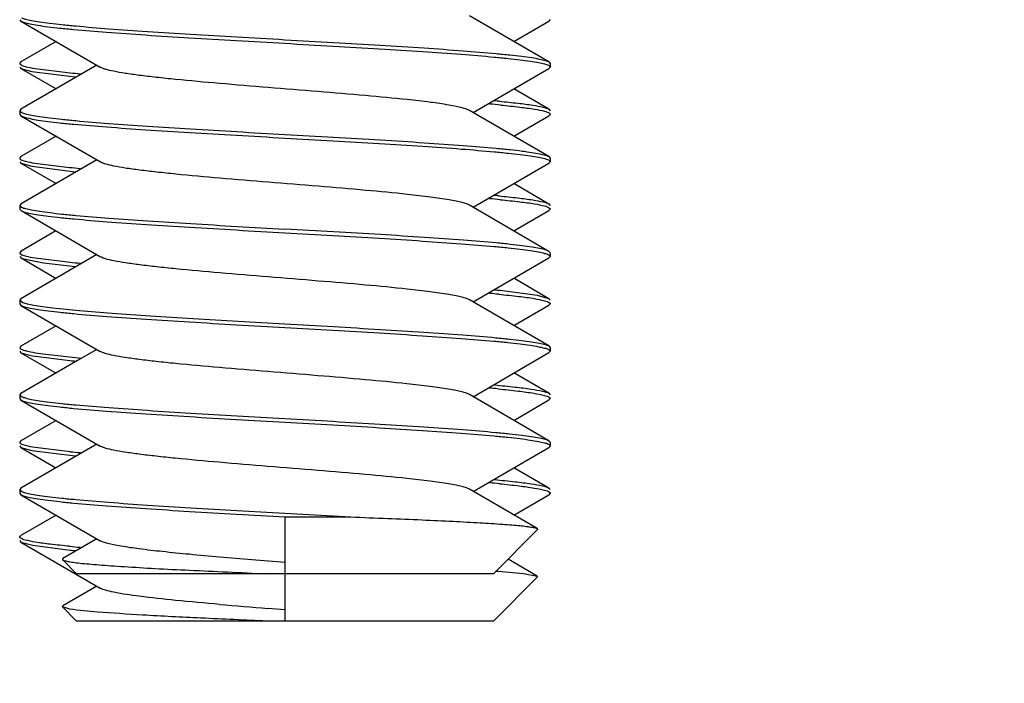
# Model space of a CAD drawing. Units: millimetres. Extents: x 2705 to 3150, y 537 to 852.
# Drawn here: x 2935 to 2940, y 756 to 759 of the extents above; entities that cross this region are included whole.
import ezdxf

# ---------------------------------------------------------------- set-up
doc = ezdxf.new("R2010")
doc.units = ezdxf.units.MM
doc.header["$LTSCALE"] = 65.395
doc.header["$PDMODE"] = 3
doc.header["$PDSIZE"] = 8
doc.layers.get('0').update_dxf_attribs({"linetype": 'CONTINUOUS', "lineweight": 30})
doc.layers.get('Defpoints').update_dxf_attribs({"linetype": 'CONTINUOUS'})
doc.layers.add('Dim', color=3, linetype='CONTINUOUS', lineweight=15)
doc.styles.add('Romans字体', font='romans.shx', dxfattribs={"width": 0.75})
doc.dimstyles.new('01', dxfattribs={"dimtxt": 3.5, "dimasz": 2.5, "dimexe": 1.2, "dimexo": 0.2, "dimgap": 0.5, "dimtad": 1, "dimdec": 1, "dimdsep": 46, "dimtxsty": 'Romans字体', "dimcen": 0, "dimclrd": 1, "dimclre": 6, "dimclrt": 4, "dimazin": 2, "dimtfac": 1, "dimtdec": 1, "dimtofl": 0, "dimtmove": 0, "dimatfit": 3, "dimfxl": 1, "dimtolj": 1, "dimtzin": 0, "dimarcsym": 0})

# ---------------------------------------------------------------- blocks, each defined once
blk = doc.blocks.new('*D6')
at = {"layer": 'Defpoints', "color": 0, "transparency": 16777216}
for p in [(2939.695, 763.894), (2950.8284, 763.894), (2935.2931, 748.894)]:
    blk.add_point(p, dxfattribs=at)
at = {"layer": 'Dim', "color": 6, "lineweight": -2, "transparency": 16777216}
for p, q in [((2939.895, 763.894), (2952.0284, 763.894)), ((2935.4931, 748.894), (2952.0284, 748.894))]:
    blk.add_line(p, q, dxfattribs=at)
at = {"layer": 'Dim', "color": 1, "lineweight": -2, "transparency": 16777216}
blk.add_line((2950.8284, 751.394), (2950.8284, 761.394), dxfattribs=at)
at = {"layer": 'Dim', "color": 1, "transparency": 16777216}
for points in [[(2950.4117, 761.394), (2951.245, 761.394), (2950.8284, 763.894)], [(2950.4117, 751.394), (2951.245, 751.394), (2950.8284, 748.894)]]:
    blk.add_solid(points, dxfattribs=at)
at = {"layer": 'Dim', "color": 4, "transparency": 16777216, "insert": (2948.5784, 756.394), "char_height": 3.5, "attachment_point": 5, "rotation": 90, "style": 'Romans字体'}
blk.add_mtext('\\A1;15', dxfattribs=at)

msp = doc.modelspace()

# ---------------------------------------------------------------- linework, layer by layer
for p, q in [((2934.7866, 759.2692), (2934.793, 759.2618)), ((2934.793, 759.2618), (2935.2121, 759.0181)), ((2937.5798, 759.0463), (2937.1607, 759.2902)), ((2937.3947, 759.1539), (2937.5795, 759.2613)), ((2937.5866, 759.2695), (2937.5795, 759.2614)), ((2934.9783, 759.1542), (2934.7931, 759.0466)), ((2934.7931, 759.0465), (2934.7866, 759.039)), ((2934.7866, 759.0192), (2934.793, 759.0117)), ((2934.793, 759.0118), (2934.9783, 758.9042)), ((2934.793, 759.0117), (2934.8504, 758.9954)), ((2935.1931, 759.0292), (2934.7935, 758.7969)), ((2934.8504, 758.9954), (2935.0792, 758.9667)), ((2934.8548, 759.0136), (2935.0532, 758.9891)), ((2937.1801, 758.7789), (2937.5796, 759.0111)), ((2937.5866, 759.0193), (2937.5796, 759.0111)), ((2937.5798, 759.0464), (2937.5866, 759.0386)), ((2937.5809, 759.0267), (2937.5866, 759.0193)), ((2937.5866, 759.0386), (2937.5866, 759.0193)), ((2937.5799, 758.7963), (2937.3949, 758.9038)), ((2934.7935, 758.7969), (2934.7866, 758.7889)), ((2934.7866, 758.7889), (2934.7928, 758.7812)), ((2934.7866, 758.7888), (2934.7866, 758.7694)), ((2937.5801, 758.5462), (2937.1609, 758.79)), ((2937.5799, 758.7965), (2937.5866, 758.7886)), ((2934.7866, 758.7694), (2934.7932, 758.7618)), ((2934.7932, 758.7618), (2935.2125, 758.518)), ((2937.3949, 758.6538), (2937.5796, 758.7611)), ((2937.5866, 758.7693), (2937.5796, 758.7613)), ((2934.9783, 758.6543), (2934.7935, 758.5469)), ((2934.7935, 758.5467), (2934.7866, 758.5389)), ((2935.1932, 758.5292), (2934.7938, 758.2969)), ((2937.5801, 758.5462), (2937.5866, 758.5387)), ((2937.5866, 758.5388), (2937.5866, 758.5192)), ((2934.7866, 758.5194), (2934.7932, 758.5117)), ((2934.7932, 758.5118), (2934.9785, 758.4042)), ((2934.7933, 758.5117), (2934.8509, 758.4951)), ((2934.8509, 758.4951), (2935.0799, 758.4668)), ((2934.8533, 758.5139), (2935.0494, 758.4894)), ((2937.1802, 758.2789), (2937.58, 758.5113)), ((2937.5866, 758.5191), (2937.58, 758.5113)), ((2937.5808, 758.5266), (2937.5866, 758.5191)), ((2937.5801, 758.2962), (2937.3949, 758.4038)), ((2934.7938, 758.2969), (2934.7866, 758.2887)), ((2934.7866, 758.2887), (2934.7866, 758.2694)), ((2934.7866, 758.2887), (2934.7929, 758.281)), ((2934.7866, 758.2694), (2934.7938, 758.2612)), ((2937.5803, 758.0463), (2937.1613, 758.2899)), ((2937.5866, 758.2691), (2937.58, 758.2614)), ((2937.5801, 758.2964), (2937.5866, 758.2887)), ((2934.7938, 758.2612), (2935.2123, 758.0178)), ((2937.3951, 758.1539), (2937.58, 758.2613)), ((2934.9782, 758.1541), (2934.7937, 758.0469)), ((2934.7937, 758.0468), (2934.7866, 758.0387)), ((2934.7866, 758.0193), (2934.7938, 758.0111)), ((2935.1932, 758.0289), (2934.7933, 757.7962)), ((2934.7938, 758.0112), (2934.9785, 757.9038)), ((2934.7938, 758.0111), (2934.8005, 758.0079)), ((2934.8549, 758.0138), (2935.0524, 757.9889)), ((2937.1801, 757.7792), (2937.5801, 758.0118)), ((2937.5866, 758.0193), (2937.5801, 758.0118)), ((2937.5866, 758.0389), (2937.5803, 758.0463)), ((2937.5806, 758.0265), (2937.5866, 758.0193)), ((2937.5866, 758.0389), (2937.5866, 758.0193)), ((2934.8005, 758.0079), (2934.9129, 757.9853)), ((2934.9129, 757.9853), (2935.0801, 757.967)), ((2937.5803, 757.7963), (2937.3947, 757.9041)), ((2937.5191, 757.8133), (2937.3212, 757.8388)), ((2937.5803, 757.7964), (2937.5191, 757.8133)), ((2934.7933, 757.7962), (2934.7866, 757.7886)), ((2934.7866, 757.7886), (2934.7866, 757.7692)), ((2934.7866, 757.7886), (2934.8025, 757.777)), ((2934.7866, 757.7692), (2934.7935, 757.7612)), ((2934.7935, 757.7611), (2935.2118, 757.518)), ((2937.5796, 757.5469), (2937.1612, 757.7902)), ((2937.3949, 757.6542), (2937.5802, 757.7618)), ((2937.5866, 757.7693), (2937.5802, 757.7617)), ((2937.5866, 757.7889), (2937.5803, 757.7964)), ((2934.9784, 757.6538), (2934.7932, 757.5462)), ((2934.7932, 757.5463), (2934.7866, 757.5387)), ((2937.5796, 757.5469), (2937.5866, 757.5387)), ((2934.7866, 757.5192), (2934.7935, 757.5113)), ((2934.7935, 757.5113), (2934.8539, 757.4946)), ((2934.7935, 757.5112), (2934.9783, 757.4038)), ((2934.8539, 757.4946), (2935.0515, 757.4696)), ((2934.9093, 757.5051), (2935.113, 757.4832)), ((2935.1931, 757.5289), (2935.092, 757.47)), ((2937.18, 757.2791), (2937.5799, 757.5117)), ((2937.5866, 757.5195), (2937.5799, 757.5117)), ((2937.5805, 757.5268), (2937.5866, 757.5195)), ((2937.5866, 757.5387), (2937.5866, 757.5194)), ((2935.092, 757.47), (2934.793, 757.2963)), ((2937.5796, 757.2969), (2937.3949, 757.4042)), ((2934.793, 757.2963), (2934.7866, 757.2888)), ((2934.7866, 757.2889), (2934.7929, 757.2815)), ((2934.7866, 757.2888), (2934.7866, 757.2691)), ((2937.5795, 757.0468), (2937.1608, 757.2903)), ((2937.5796, 757.2968), (2937.5866, 757.2887)), ((2934.7866, 757.2691), (2934.7931, 757.2614)), ((2934.7931, 757.2614), (2935.2117, 757.0182)), ((2937.3947, 757.1541), (2937.5799, 757.2617)), ((2937.5866, 757.2695), (2937.5799, 757.2616)), ((2934.9783, 757.1539), (2934.793, 757.0462)), ((2934.793, 757.0464), (2934.7866, 757.0389)), ((2935.1931, 757.029), (2934.793, 756.7964)), ((2937.5795, 757.0468), (2937.5866, 757.0386)), ((2937.5807, 757.0268), (2937.5866, 757.0195)), ((2937.5866, 757.0386), (2937.5866, 757.0195)), ((2934.7866, 757.0191), (2934.7931, 757.0115)), ((2934.7931, 757.0115), (2934.9782, 756.904)), ((2934.7931, 757.0115), (2934.8499, 756.9955)), ((2934.8499, 756.9955), (2935.0794, 756.9668)), ((2934.8546, 757.0138), (2935.0531, 756.9888)), ((2937.18, 756.779), (2937.5796, 757.0115)), ((2937.5866, 757.0195), (2937.5796, 757.0115)), ((2937.5795, 756.7968), (2937.3948, 756.9041)), ((2934.793, 756.7965), (2934.7866, 756.789)), ((2934.7866, 756.789), (2934.7929, 756.7814)), ((2934.7866, 756.7889), (2934.7866, 756.7692)), ((2934.7866, 756.7691), (2934.793, 756.7617)), ((2934.793, 756.7617), (2935.2119, 756.5181)), ((2937.4327, 756.6319), (2937.1606, 756.7903)), ((2937.3947, 756.654), (2937.5796, 756.7615)), ((2937.5795, 756.7967), (2937.5866, 756.7886)), ((2937.5866, 756.7696), (2937.5796, 756.7615)), ((2936.1866, 756.6638), (2936.5346, 756.644)), ((2934.9783, 756.6541), (2934.793, 756.5464)), ((2936.1866, 756.6441), (2936.1866, 756.0923)), ((2936.1873, 756.6441), (2936.5346, 756.644)), ((2937.5178, 756.5824), (2937.4327, 756.6319)), ((2937.2866, 756.344), (2937.5198, 756.5772)), ((2937.5178, 756.5824), (2937.5198, 756.5772)), ((2934.7866, 756.539), (2934.793, 756.5465)), ((2934.7866, 756.5191), (2934.793, 756.5116)), ((2934.793, 756.5117), (2935.212, 756.2681)), ((2934.793, 756.5116), (2934.8553, 756.4945)), ((2935.1931, 756.5291), (2935.0137, 756.4247)), ((2934.8553, 756.4945), (2935.0539, 756.469)), ((2935.0137, 756.4247), (2935.0117, 756.4189)), ((2935.0866, 756.344), (2935.0118, 756.4189)), ((2937.5178, 756.3324), (2937.3643, 756.4217)), ((2937.2975, 756.3585), (2937.3117, 756.3576)), ((2937.3117, 756.3576), (2937.445, 756.3464)), ((2937.445, 756.3464), (2937.5178, 756.3324)), ((2937.2866, 756.344), (2935.0867, 756.344)), ((2937.2868, 756.0942), (2937.5198, 756.3272)), ((2937.5178, 756.3324), (2937.5198, 756.3272)), ((2935.1931, 756.2791), (2935.0137, 756.1748)), ((2935.0117, 756.1689), (2935.0137, 756.1748)), ((2935.0517, 756.1575), (2935.0117, 756.1689)), ((2935.0866, 756.094), (2935.0118, 756.1689)), ((2936.1869, 756.154), (2936.0965, 756.1613)), ((2937.2868, 756.094), (2935.0869, 756.094))]:
    msp.add_line(p, q)
for centre, radius, start, end in [((2935.9268, 768.0446), 9.0976, 264.48958, 264.82906), ((2936.6151, 751.5041), 7.3683, 84.51213, 84.72634), ((2936.5623, 751.0534), 7.8026, 84.38849, 84.81838), ((2935.88, 766.9943), 8.5453, 264.42182, 264.80657), ((2936.444, 749.2917), 9.0697, 84.43556, 84.79579), ((2936.7323, 752.2246), 6.1424, 84.54188, 84.77031), ((2935.7558, 765.2035), 7.2488, 264.43102, 264.86609), ((2936.6788, 751.1421), 6.7079, 84.54655, 84.98033), ((2936.8031, 752.4893), 5.3745, 84.4691, 84.7768), ((2935.7176, 764.2886), 6.8514, 264.42063, 264.66873), ((2936.7315, 751.2312), 6.1167, 84.56545, 84.99387), ((2935.7401, 764.1529), 7.197, 264.52271, 264.95245), ((2936.7224, 750.667), 6.1814, 84.45596, 84.95175), ((2935.853, 764.8046), 8.354, 264.48517, 264.874), ((2935.5696, 761.814), 5.3698, 264.4894, 264.775), ((2940.5405, 811.0914), 55.1095, 265.10911, 265.37476)]:
    msp.add_arc(centre, radius, start, end)
for points, knots in [([(2934.793, 759.2618), (2934.7987, 759.2585), (2934.8148, 759.2532), (2934.8447, 759.2462), (2934.8861, 759.2389), (2934.9383, 759.2315), (2935.0012, 759.2242), (2935.1046, 759.214), (2935.2557, 759.2022), (2935.4593, 759.1877), (2935.6876, 759.1728), (2935.9328, 759.1587), (2936.1011, 759.1493), (2936.1866, 759.1444)], [0, 0, 0, 0, 0.013995, 0.035981, 0.06598, 0.103786, 0.14912, 0.201611, 0.326309, 0.473747, 0.638963, 0.816379, 1, 1, 1, 1]), ([(2934.7961, 759.2796), (2934.8026, 759.2763), (2934.82, 759.2708), (2934.8519, 759.2638), (2934.8947, 759.2568), (2934.9481, 759.2499), (2935.0118, 759.243), (2935.1155, 759.2331), (2935.266, 759.2204), (2935.4683, 759.206), (2935.6942, 759.1923), (2935.9363, 759.1784), (2936.1023, 759.1686), (2936.1866, 759.1637)], [0, 0, 0, 0, 0.015602, 0.038966, 0.070076, 0.108746, 0.154708, 0.2076, 0.332428, 0.479143, 0.642953, 0.818496, 1, 1, 1, 1]), ([(2936.1866, 759.1637), (2936.272, 759.1587), (2936.4399, 759.149), (2936.6847, 759.1352), (2936.9127, 759.1209), (2937.1161, 759.1061), (2937.2671, 759.0937), (2937.3705, 759.0838), (2937.4335, 759.0768), (2937.486, 759.0696), (2937.5276, 759.0624), (2937.5578, 759.0553), (2937.5741, 759.0497), (2937.5798, 759.0464)], [0, 0, 0, 0, 0.183297, 0.360426, 0.525424, 0.672754, 0.797473, 0.850014, 0.895425, 0.933345, 0.963506, 0.985719, 1, 1, 1, 1]), ([(2936.1866, 759.1444), (2936.271, 759.1397), (2936.437, 759.1303), (2936.6791, 759.1154), (2936.9051, 759.1017), (2937.1073, 759.0879), (2937.2579, 759.0754), (2937.3615, 759.065), (2937.4252, 759.0578), (2937.4786, 759.0508), (2937.5215, 759.0441), (2937.5533, 759.0373), (2937.5707, 759.032), (2937.5772, 759.0288)], [0, 0, 0, 0, 0.181535, 0.35711, 0.520943, 0.667665, 0.792498, 0.845402, 0.891378, 0.930047, 0.961135, 0.984453, 1, 1, 1, 1]), ([(2934.7866, 759.039), (2934.7866, 759.0364), (2934.7928, 759.0304), (2934.8152, 759.0216), (2934.8376, 759.0168), (2934.8548, 759.0136)], [0, 0, 0, 0, 0.102565, 0.295303, 1, 1, 1, 1]), ([(2937.1609, 758.79), (2937.1559, 758.793), (2937.1428, 758.7983), (2937.1191, 758.8052), (2937.0881, 758.8121), (2937.0325, 758.8223), (2936.9464, 758.8343), (2936.7998, 758.8511), (2936.6021, 758.8697), (2936.3573, 758.8903), (2936.1001, 758.9109), (2935.8493, 758.9315), (2935.6524, 758.9493), (2935.5115, 758.964), (2935.4226, 758.9745), (2935.3475, 758.9848), (2935.2878, 758.9952), (2935.248, 759.0043), (2935.2246, 759.0121), (2935.2157, 759.016), (2935.2121, 759.0181)], [0, 0, 0, 0, 0.008915, 0.021428, 0.037604, 0.057445, 0.107642, 0.17021, 0.282645, 0.410725, 0.545148, 0.67637, 0.79485, 0.846796, 0.892654, 0.93144, 0.962416, 0.985265, 0.993635, 1, 1, 1, 1]), ([(2937.3198, 758.8386), (2937.3527, 758.8355), (2937.4112, 758.8294), (2937.4881, 758.8196), (2937.5419, 758.8095), (2937.5706, 758.8019), (2937.5798, 758.7964)], [0, 0, 0, 0, 0.375089, 0.66941, 0.878239, 1, 1, 1, 1]), ([(2937.3253, 758.8186), (2937.3591, 758.8153), (2937.4188, 758.8089), (2937.4967, 758.7989), (2937.5484, 758.7883), (2937.5761, 758.7809), (2937.5834, 758.7748)], [0, 0, 0, 0, 0.388028, 0.686768, 0.891012, 1, 1, 1, 1]), ([(2934.7932, 758.7618), (2934.799, 758.7585), (2934.8152, 758.753), (2934.8453, 758.7459), (2934.8867, 758.7386), (2934.9391, 758.7313), (2935.0021, 758.7242), (2935.1055, 758.7143), (2935.2565, 758.7021), (2935.46, 758.6874), (2935.6881, 758.6727), (2935.9331, 758.659), (2936.1012, 758.6493), (2936.1866, 758.6444)], [0, 0, 0, 0, 0.014156, 0.036275, 0.066371, 0.104242, 0.149615, 0.20213, 0.326838, 0.474215, 0.639308, 0.816561, 1, 1, 1, 1]), ([(2934.7961, 758.7794), (2934.8026, 758.7761), (2934.82, 758.7707), (2934.8519, 758.7638), (2934.8947, 758.7571), (2934.9482, 758.7501), (2935.0118, 758.7431), (2935.1155, 758.7329), (2935.266, 758.7201), (2935.4683, 758.7062), (2935.6942, 758.6926), (2935.9363, 758.678), (2936.1023, 758.6684), (2936.1866, 758.6636)], [0, 0, 0, 0, 0.015582, 0.038924, 0.070024, 0.108696, 0.15467, 0.207572, 0.332407, 0.479122, 0.642939, 0.81849, 1, 1, 1, 1]), ([(2937.5834, 758.7748), (2937.584, 758.7743), (2937.585, 758.7733), (2937.5858, 758.7722), (2937.5861, 758.7716)], [0, 0, 0, 0, 0.541858, 1, 1, 1, 1]), ([(2937.5861, 758.7716), (2937.5862, 758.7713), (2937.5865, 758.7705), (2937.5866, 758.7697), (2937.5866, 758.7693)], [0, 0, 0, 0, 0.514459, 1, 1, 1, 1]), ([(2936.1866, 758.6636), (2936.2722, 758.6587), (2936.4403, 758.6492), (2936.6854, 758.6354), (2936.9136, 758.6205), (2937.1171, 758.6059), (2937.2682, 758.5939), (2937.3716, 758.5839), (2937.4345, 758.5767), (2937.4869, 758.5693), (2937.5283, 758.5621), (2937.5583, 758.555), (2937.5744, 758.5495), (2937.5801, 758.5462)], [0, 0, 0, 0, 0.183518, 0.360842, 0.52599, 0.673397, 0.7981, 0.850603, 0.895957, 0.9338, 0.963853, 0.985915, 1, 1, 1, 1]), ([(2936.1866, 758.6444), (2936.271, 758.6395), (2936.4371, 758.6299), (2936.6793, 758.6155), (2936.9053, 758.6019), (2937.1076, 758.5878), (2937.2581, 758.5751), (2937.3618, 758.5649), (2937.4254, 758.558), (2937.4788, 758.5511), (2937.5216, 758.5442), (2937.5534, 758.5373), (2937.5708, 758.5318), (2937.5773, 758.5286)], [0, 0, 0, 0, 0.181576, 0.357185, 0.521042, 0.667778, 0.792607, 0.845492, 0.891439, 0.930081, 0.961148, 0.984455, 1, 1, 1, 1]), ([(2934.7866, 758.5389), (2934.7866, 758.5319), (2934.8173, 758.5215), (2934.8365, 758.517), (2934.8533, 758.5139)], [0, 0, 0, 0, 0.289557, 1, 1, 1, 1]), ([(2937.1613, 758.2899), (2937.1562, 758.2929), (2937.1431, 758.2982), (2937.1195, 758.305), (2937.0885, 758.312), (2937.0332, 758.3221), (2936.9475, 758.3342), (2936.8012, 758.3509), (2936.6036, 758.3696), (2936.359, 758.3902), (2936.1019, 758.4108), (2935.8509, 758.4314), (2935.654, 758.4492), (2935.5129, 758.4639), (2935.4239, 758.4743), (2935.3485, 758.4847), (2935.2884, 758.495), (2935.2484, 758.5041), (2935.2249, 758.5119), (2935.2161, 758.5159), (2935.2125, 758.518)], [0, 0, 0, 0, 0.008932, 0.021455, 0.037596, 0.057322, 0.107204, 0.169711, 0.282104, 0.410018, 0.544417, 0.675706, 0.794319, 0.846254, 0.89214, 0.931128, 0.962335, 0.985269, 0.993642, 1, 1, 1, 1]), ([(2937.3165, 758.3391), (2937.3499, 758.3359), (2937.4095, 758.3297), (2937.4875, 758.3196), (2937.5419, 758.3093), (2937.5708, 758.3018), (2937.5801, 758.2964)], [0, 0, 0, 0, 0.376245, 0.671125, 0.879612, 1, 1, 1, 1]), ([(2934.7965, 758.2791), (2934.8031, 758.2759), (2934.8207, 758.2706), (2934.8527, 758.2639), (2934.8958, 758.2571), (2934.9493, 758.2501), (2935.0131, 758.2428), (2935.1167, 758.2325), (2935.2672, 758.2201), (2935.4693, 758.2065), (2935.6949, 758.1925), (2935.9367, 758.1777), (2936.1024, 758.1684), (2936.1866, 758.1637)], [0, 0, 0, 0, 0.015723, 0.039205, 0.070435, 0.109219, 0.155278, 0.208233, 0.333078, 0.47971, 0.643375, 0.818722, 1, 1, 1, 1]), ([(2937.3235, 758.3186), (2937.3576, 758.3153), (2937.4178, 758.309), (2937.4963, 758.2992), (2937.5484, 758.2884), (2937.5762, 758.2808), (2937.5835, 758.2745)], [0, 0, 0, 0, 0.388365, 0.687165, 0.891277, 1, 1, 1, 1]), ([(2937.5835, 758.2745), (2937.584, 758.2741), (2937.585, 758.2731), (2937.5858, 758.272), (2937.586, 758.2715)], [0, 0, 0, 0, 0.540231, 1, 1, 1, 1]), ([(2937.586, 758.2715), (2937.5862, 758.2711), (2937.5865, 758.2703), (2937.5866, 758.2695), (2937.5866, 758.2691)], [0, 0, 0, 0, 0.515961, 1, 1, 1, 1]), ([(2934.7938, 758.2612), (2934.7996, 758.2578), (2934.8161, 758.2523), (2934.8466, 758.2454), (2934.8883, 758.2385), (2934.9409, 758.2316), (2935.004, 758.2245), (2935.1075, 758.2142), (2935.2584, 758.2012), (2935.4617, 758.1872), (2935.6894, 758.1734), (2935.9337, 758.1588), (2936.1014, 758.1489), (2936.1866, 758.144)], [0, 0, 0, 0, 0.014467, 0.036813, 0.067078, 0.105097, 0.150592, 0.2032, 0.327951, 0.475196, 0.640035, 0.816945, 1, 1, 1, 1]), ([(2937.5803, 758.0463), (2937.5747, 758.0496), (2937.5585, 758.0549), (2937.5287, 758.0618), (2937.4873, 758.069), (2937.4351, 758.0764), (2937.3722, 758.0838), (2937.2688, 758.0941), (2937.1177, 758.106), (2936.9141, 758.1202), (2936.6858, 758.1352), (2936.4405, 758.1495), (2936.2722, 758.1589), (2936.1866, 758.1637)], [0, 0, 0, 0, 0.013963, 0.035919, 0.065895, 0.103689, 0.149019, 0.20151, 0.326209, 0.473659, 0.638898, 0.816345, 1, 1, 1, 1]), ([(2936.1866, 758.144), (2936.271, 758.1392), (2936.4371, 758.13), (2936.6793, 758.1162), (2936.9053, 758.1017), (2937.1075, 758.0871), (2937.2581, 758.0753), (2937.3618, 758.0654), (2937.4254, 758.0584), (2937.4788, 758.0511), (2937.5216, 758.0439), (2937.5534, 758.0369), (2937.5708, 758.0315), (2937.5773, 758.0283)], [0, 0, 0, 0, 0.181558, 0.357153, 0.521006, 0.667742, 0.792546, 0.845422, 0.891375, 0.930044, 0.96115, 0.984482, 1, 1, 1, 1]), ([(2934.7866, 758.0387), (2934.7866, 758.0361), (2934.7928, 758.0301), (2934.8153, 758.0218), (2934.8377, 758.017), (2934.8549, 758.0138)], [0, 0, 0, 0, 0.102115, 0.294278, 1, 1, 1, 1]), ([(2937.1613, 757.7902), (2937.1562, 757.7931), (2937.1429, 757.7984), (2937.1188, 757.8053), (2937.0873, 757.8122), (2937.0316, 757.8223), (2936.9459, 757.8343), (2936.7996, 757.8511), (2936.6023, 757.8697), (2936.358, 757.8902), (2936.1014, 757.9108), (2935.8509, 757.9314), (2935.6542, 757.949), (2935.5134, 757.9637), (2935.4247, 757.9742), (2935.3495, 757.9846), (2935.2891, 757.9949), (2935.2486, 758.0039), (2935.2248, 758.0117), (2935.2158, 758.0156), (2935.2122, 758.0177)], [0, 0, 0, 0, 0.009001, 0.021747, 0.038175, 0.058151, 0.108117, 0.170307, 0.28277, 0.410568, 0.544555, 0.675515, 0.794155, 0.845986, 0.891626, 0.930434, 0.961788, 0.985107, 0.993609, 1, 1, 1, 1]), ([(2937.3163, 757.8197), (2937.3515, 757.8163), (2937.4136, 757.8097), (2937.4945, 757.7993), (2937.5478, 757.7882), (2937.5764, 757.7808), (2937.5837, 757.7744)], [0, 0, 0, 0, 0.389784, 0.689397, 0.893136, 1, 1, 1, 1]), ([(2934.7935, 757.7612), (2934.7993, 757.7578), (2934.8157, 757.7525), (2934.8459, 757.7457), (2934.8876, 757.7388), (2934.94, 757.7318), (2935.0031, 757.7245), (2935.1065, 757.714), (2935.2574, 757.7013), (2935.4609, 757.6876), (2935.6888, 757.6734), (2935.9334, 757.6585), (2936.1013, 757.6488), (2936.1866, 757.6441)], [0, 0, 0, 0, 0.014282, 0.036479, 0.06664, 0.104582, 0.150031, 0.202606, 0.32735, 0.474659, 0.639633, 0.816735, 1, 1, 1, 1]), ([(2934.8025, 757.777), (2934.8104, 757.774), (2934.83, 757.7688), (2934.8648, 757.7619), (2934.9099, 757.7548), (2934.9897, 757.7446), (2935.1122, 757.7328), (2935.2836, 757.7196), (2935.4833, 757.7054), (2935.7051, 757.6912), (2935.942, 757.6775), (2936.1042, 757.6687), (2936.1866, 757.664)], [0, 0, 0, 0, 0.018064, 0.043625, 0.07658, 0.1167, 0.217224, 0.342182, 0.487731, 0.649309, 0.821867, 1, 1, 1, 1]), ([(2937.5837, 757.7744), (2937.5842, 757.774), (2937.5851, 757.7731), (2937.5858, 757.7721), (2937.5861, 757.7716)], [0, 0, 0, 0, 0.539261, 1, 1, 1, 1]), ([(2937.5861, 757.7716), (2937.5862, 757.7712), (2937.5865, 757.7705), (2937.5866, 757.7697), (2937.5866, 757.7693)], [0, 0, 0, 0, 0.514863, 1, 1, 1, 1]), ([(2936.1866, 757.664), (2936.2719, 757.6592), (2936.4396, 757.6494), (2936.6841, 757.6346), (2936.9119, 757.6207), (2937.1152, 757.6068), (2937.2661, 757.594), (2937.3696, 757.5836), (2937.4326, 757.5764), (2937.4852, 757.5694), (2937.5269, 757.5626), (2937.5573, 757.5557), (2937.5738, 757.5503), (2937.5796, 757.5469)], [0, 0, 0, 0, 0.183123, 0.360103, 0.524989, 0.672255, 0.797008, 0.849606, 0.89509, 0.933081, 0.96331, 0.985602, 1, 1, 1, 1]), ([(2936.1866, 757.6441), (2936.2709, 757.6394), (2936.4366, 757.6303), (2936.6784, 757.6162), (2936.904, 757.6014), (2937.106, 757.5874), (2937.2566, 757.5756), (2937.3603, 757.5656), (2937.424, 757.5584), (2937.4776, 757.5511), (2937.5206, 757.5439), (2937.5526, 757.537), (2937.5702, 757.5318), (2937.5768, 757.5287)], [0, 0, 0, 0, 0.181277, 0.356626, 0.5203, 0.666938, 0.791761, 0.844701, 0.890753, 0.929553, 0.960812, 0.984309, 1, 1, 1, 1]), ([(2934.7867, 757.5387), (2934.7867, 757.5349), (2934.7994, 757.5271), (2934.8216, 757.5208), (2934.8611, 757.5122), (2934.8915, 757.5076), (2934.9093, 757.5051)], [0, 0, 0, 0, 0.087227, 0.278386, 0.583106, 1, 1, 1, 1]), ([(2937.1609, 757.2903), (2937.1558, 757.2932), (2937.1425, 757.2986), (2937.1185, 757.3054), (2937.0869, 757.3123), (2937.0309, 757.3224), (2936.9448, 757.3344), (2936.7982, 757.3512), (2936.6006, 757.3699), (2936.356, 757.3904), (2936.0993, 757.411), (2935.8489, 757.4316), (2935.6522, 757.4493), (2935.5115, 757.4639), (2935.423, 757.4744), (2935.3482, 757.4848), (2935.2882, 757.4951), (2935.248, 757.5042), (2935.2243, 757.5119), (2935.2153, 757.5158), (2935.2117, 757.518)], [0, 0, 0, 0, 0.00896, 0.021677, 0.038158, 0.058247, 0.108496, 0.170852, 0.283338, 0.411344, 0.545453, 0.676302, 0.794853, 0.846719, 0.892259, 0.930845, 0.961956, 0.985114, 0.993597, 1, 1, 1, 1]), ([(2937.2926, 757.3412), (2937.3289, 757.3377), (2937.3936, 757.3312), (2937.4786, 757.3209), (2937.5379, 757.3104), (2937.5694, 757.3026), (2937.5796, 757.2968)], [0, 0, 0, 0, 0.376075, 0.67108, 0.879789, 1, 1, 1, 1]), ([(2937.3108, 757.3204), (2937.3467, 757.3169), (2937.4101, 757.3101), (2937.4927, 757.2994), (2937.547, 757.2882), (2937.5763, 757.281), (2937.5837, 757.2746)], [0, 0, 0, 0, 0.3902, 0.690116, 0.893758, 1, 1, 1, 1]), ([(2934.7931, 757.2614), (2934.7987, 757.2581), (2934.8149, 757.2529), (2934.8449, 757.2461), (2934.8863, 757.2391), (2934.9386, 757.2319), (2935.0015, 757.2244), (2935.1049, 757.2139), (2935.2559, 757.2017), (2935.4595, 757.1879), (2935.6878, 757.1733), (2935.9329, 757.1583), (2936.1011, 757.149), (2936.1866, 757.1442)], [0, 0, 0, 0, 0.014022, 0.03601, 0.066012, 0.103833, 0.149193, 0.201708, 0.326426, 0.473847, 0.639036, 0.816418, 1, 1, 1, 1]), ([(2934.7962, 757.2797), (2934.8028, 757.2765), (2934.8203, 757.271), (2934.8522, 757.2639), (2934.8951, 757.2568), (2934.9486, 757.2496), (2935.0122, 757.2426), (2935.1159, 757.2328), (2935.2665, 757.2208), (2935.4686, 757.2061), (2935.6944, 757.1919), (2935.9364, 757.1782), (2936.1023, 757.1689), (2936.1866, 757.164)], [0, 0, 0, 0, 0.015645, 0.039077, 0.070256, 0.108979, 0.154972, 0.207874, 0.332688, 0.479374, 0.643125, 0.818586, 1, 1, 1, 1]), ([(2937.5837, 757.2746), (2937.5842, 757.2741), (2937.5852, 757.2732), (2937.5859, 757.2721), (2937.5862, 757.2716)], [0, 0, 0, 0, 0.541195, 1, 1, 1, 1]), ([(2937.5862, 757.2716), (2937.5863, 757.2712), (2937.5866, 757.2706), (2937.5866, 757.2698), (2937.5866, 757.2695)], [0, 0, 0, 0, 0.511843, 1, 1, 1, 1]), ([(2936.1866, 757.164), (2936.2719, 757.159), (2936.4395, 757.1491), (2936.684, 757.1347), (2936.9117, 757.121), (2937.1149, 757.1066), (2937.2658, 757.0938), (2937.3693, 757.0836), (2937.4324, 757.0766), (2937.485, 757.0696), (2937.5268, 757.0628), (2937.5572, 757.0557), (2937.5737, 757.0502), (2937.5795, 757.0468)], [0, 0, 0, 0, 0.18306, 0.359983, 0.524823, 0.672067, 0.796816, 0.849415, 0.894904, 0.932911, 0.963174, 0.985526, 1, 1, 1, 1]), ([(2936.1866, 757.1442), (2936.2709, 757.1396), (2936.4368, 757.1305), (2936.6787, 757.1159), (2936.9044, 757.1013), (2937.1065, 757.0877), (2937.2571, 757.0757), (2937.3607, 757.0654), (2937.4244, 757.0581), (2937.4779, 757.0509), (2937.5209, 757.0439), (2937.5528, 757.0371), (2937.5704, 757.0319), (2937.5769, 757.0288)], [0, 0, 0, 0, 0.181376, 0.35681, 0.520547, 0.667216, 0.792047, 0.844981, 0.891014, 0.92977, 0.960963, 0.984382, 1, 1, 1, 1]), ([(2934.7866, 757.0389), (2934.7866, 757.0363), (2934.7928, 757.0304), (2934.8151, 757.0219), (2934.8374, 757.017), (2934.8546, 757.0138)], [0, 0, 0, 0, 0.101926, 0.294379, 1, 1, 1, 1]), ([(2937.1607, 756.7902), (2937.1556, 756.7932), (2937.1425, 756.7985), (2937.1186, 756.8054), (2937.0872, 756.8123), (2937.0312, 756.8224), (2936.9448, 756.8344), (2936.7981, 756.8512), (2936.6003, 756.8699), (2936.3555, 756.8904), (2936.0985, 756.911), (2935.8479, 756.9316), (2935.6513, 756.9494), (2935.5105, 756.964), (2935.4219, 756.9745), (2935.3472, 756.9849), (2935.2876, 756.9953), (2935.2477, 757.0043), (2935.2241, 757.0121), (2935.2152, 757.016), (2935.2116, 757.0181)], [0, 0, 0, 0, 0.008934, 0.021539, 0.037914, 0.057984, 0.108365, 0.170892, 0.283365, 0.411504, 0.545834, 0.676729, 0.795229, 0.847156, 0.892786, 0.931287, 0.962211, 0.985187, 0.993614, 1, 1, 1, 1]), ([(2937.2931, 756.841), (2937.3293, 756.8376), (2937.3939, 756.8312), (2937.4787, 756.8211), (2937.5379, 756.8106), (2937.5694, 756.8026), (2937.5795, 756.7967)], [0, 0, 0, 0, 0.375758, 0.670558, 0.879345, 1, 1, 1, 1]), ([(2937.3196, 756.8195), (2937.3541, 756.8161), (2937.4151, 756.8095), (2937.4945, 756.799), (2937.5474, 756.7882), (2937.5757, 756.7811), (2937.5833, 756.775)], [0, 0, 0, 0, 0.387859, 0.686837, 0.891256, 1, 1, 1, 1]), ([(2934.793, 756.7617), (2934.7986, 756.7584), (2934.8147, 756.7531), (2934.8446, 756.7462), (2934.886, 756.739), (2934.9383, 756.7317), (2935.0012, 756.7243), (2935.1046, 756.7139), (2935.2558, 756.7021), (2935.4595, 756.6878), (2935.688, 756.6729), (2935.9333, 756.6585), (2936.1017, 756.6489), (2936.1873, 756.6441)], [0, 0, 0, 0, 0.01396, 0.035913, 0.065889, 0.103685, 0.14902, 0.201516, 0.326226, 0.473683, 0.638927, 0.816366, 1, 1, 1, 1]), ([(2934.7961, 756.7796), (2934.8026, 756.7764), (2934.8201, 756.7709), (2934.8519, 756.7638), (2934.8948, 756.7568), (2934.9482, 756.7498), (2935.0119, 756.7429), (2935.1156, 756.7331), (2935.2661, 756.7206), (2935.4683, 756.706), (2935.6942, 756.6921), (2935.9363, 756.6784), (2936.1023, 756.6687), (2936.1866, 756.6638)], [0, 0, 0, 0, 0.015619, 0.039005, 0.070134, 0.108816, 0.154783, 0.207674, 0.332496, 0.479204, 0.642997, 0.818519, 1, 1, 1, 1]), ([(2937.5833, 756.775), (2937.5839, 756.7745), (2937.5849, 756.7735), (2937.5858, 756.7724), (2937.5861, 756.7718)], [0, 0, 0, 0, 0.544378, 1, 1, 1, 1]), ([(2937.5861, 756.7718), (2937.5863, 756.7714), (2937.5865, 756.7707), (2937.5866, 756.7699), (2937.5866, 756.7696)], [0, 0, 0, 0, 0.513463, 1, 1, 1, 1]), ([(2936.5346, 756.644), (2936.5995, 756.6416), (2936.7248, 756.6367), (2936.9047, 756.6293), (2937.0675, 756.6217), (2937.2092, 756.614), (2937.3127, 756.6076), (2937.3826, 756.6024), (2937.4245, 756.5987), (2937.4588, 756.5949), (2937.4856, 756.5911), (2937.5044, 756.5873), (2937.5145, 756.5844), (2937.5178, 756.5824)], [0, 0, 0, 0, 0.19739, 0.381514, 0.547969, 0.693042, 0.813453, 0.863453, 0.906184, 0.941344, 0.968746, 0.988271, 1, 1, 1, 1]), ([(2934.7873, 756.5366), (2934.7871, 756.537), (2934.7867, 756.5378), (2934.7866, 756.5386), (2934.7866, 756.539)], [0, 0, 0, 0, 0.517076, 1, 1, 1, 1]), ([(2934.7898, 756.5336), (2934.7892, 756.5341), (2934.7883, 756.535), (2934.7875, 756.5361), (2934.7873, 756.5366)], [0, 0, 0, 0, 0.539831, 1, 1, 1, 1]), ([(2935.0502, 756.4893), (2935.016, 756.4926), (2934.9557, 756.4989), (2934.877, 756.5088), (2934.8249, 756.5197), (2934.797, 756.5274), (2934.7898, 756.5336)], [0, 0, 0, 0, 0.388394, 0.687245, 0.891374, 1, 1, 1, 1]), ([(2936.1869, 756.404), (2936.1284, 756.4087), (2936.0132, 756.418), (2935.8451, 756.432), (2935.688, 756.4461), (2935.5468, 756.46), (2935.426, 756.4738), (2935.3402, 756.4859), (2935.2849, 756.496), (2935.2538, 756.503), (2935.2301, 756.5098), (2935.2169, 756.5152), (2935.2119, 756.5181)], [0, 0, 0, 0, 0.179226, 0.352565, 0.51448, 0.660336, 0.785422, 0.885161, 0.924648, 0.956999, 0.98211, 1, 1, 1, 1]), ([(2935.0117, 756.4189), (2935.0127, 756.418), (2935.0158, 756.4162), (2935.0252, 756.4127), (2935.0429, 756.4088), (2935.0709, 756.4044), (2935.1081, 756.4), (2935.154, 756.3956), (2935.2084, 756.3911), (2935.271, 756.3865), (2935.369, 756.3799), (2935.5073, 756.3717), (2935.6888, 756.3626), (2935.8862, 756.3536), (2936.0225, 756.3473), (2936.0921, 756.344)], [0, 0, 0, 0, 0.00387, 0.0097, 0.027578, 0.053833, 0.088364, 0.130987, 0.18145, 0.23942, 0.304422, 0.45324, 0.622678, 0.807065, 1, 1, 1, 1]), ([(2935.8419, 756.1825), (2935.7644, 756.1892), (2935.6229, 756.2019), (2935.4365, 756.2221), (2935.3124, 756.2395), (2935.244, 756.2553), (2935.2203, 756.2632), (2935.2119, 756.2681)], [0, 0, 0, 0, 0.366259, 0.668574, 0.88363, 0.954406, 1, 1, 1, 1]), ([(2936.0921, 756.094), (2935.9759, 756.0995), (2935.7567, 756.1093), (2935.4581, 756.1238), (2935.2276, 756.1395), (2935.0997, 756.1496), (2935.0517, 756.1575)], [0, 0, 0, 0, 0.33497, 0.631288, 0.860165, 1, 1, 1, 1])]:
    msp.add_open_spline(points, degree=3, knots=knots)
for points in [[(2937.5772, 759.0288), (2937.5785, 759.0281), (2937.5797, 759.0275), (2937.5809, 759.0267)], [(2934.7928, 758.7812), (2934.7938, 758.7805), (2934.795, 758.7799), (2934.7961, 758.7794)], [(2937.5773, 758.5286), (2937.5785, 758.528), (2937.5797, 758.5273), (2937.5808, 758.5266)], [(2934.7929, 758.281), (2934.7941, 758.2803), (2934.7953, 758.2797), (2934.7965, 758.2791)], [(2937.5773, 758.0283), (2937.5784, 758.0277), (2937.5795, 758.0272), (2937.5806, 758.0265)], [(2937.5768, 757.5287), (2937.578, 757.5281), (2937.5793, 757.5275), (2937.5805, 757.5268)], [(2934.7929, 757.2815), (2934.794, 757.2808), (2934.7951, 757.2802), (2934.7962, 757.2797)], [(2937.5769, 757.0288), (2937.5782, 757.0282), (2937.5795, 757.0276), (2937.5807, 757.0268)], [(2934.7929, 756.7814), (2934.794, 756.7808), (2934.795, 756.7802), (2934.7961, 756.7796)]]:
    msp.add_open_spline(points, degree=3)

# ---------------------------------------------------------------- dimensions: what is measured, and where the dimension line sits
at = {"layer": 'Dim'}
dim = msp.add_linear_dim(base=(2950.8284, 763.894), p1=(2935.2931, 748.894), p2=(2939.695, 763.894), angle=90, dimstyle='01', dxfattribs=at)
dim.commit()
dim.dimension.update_dxf_attribs({"geometry": '*D6', "text_midpoint": (2948.5784, 756.394)})

doc.saveas('drawing.dxf')
